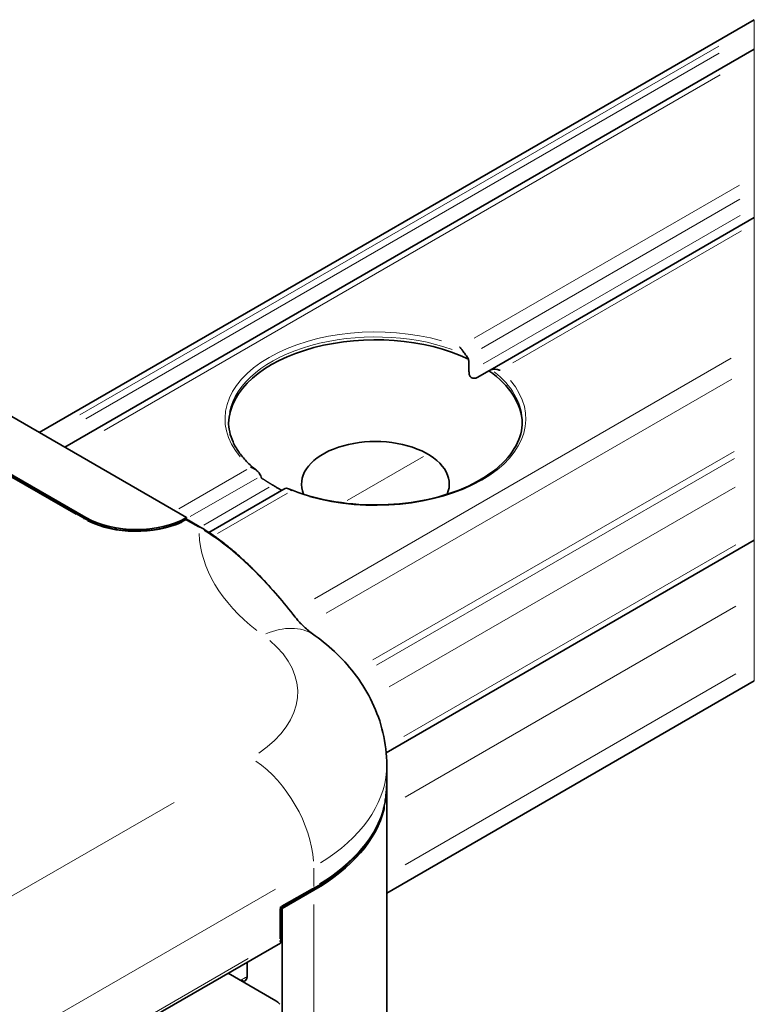
# Model space of a CAD drawing. Units: millimetres. Extents: x 24 to 289, y 35 to 199.
# Drawn here: x 273 to 289, y 72 to 94 of the extents above; entities that cross this region are included whole.
import ezdxf

# ---------------------------------------------------------------- set-up
doc = ezdxf.new("R2010")
doc.units = ezdxf.units.MM
doc.layers.add('Spigoli tangenti', color=9, linetype='Continuous', lineweight=13, true_color=0x808080)
doc.layers.add('Visibile', color=7, linetype='Continuous', lineweight=35)
doc.layers.add('Visibile sottile', color=7, linetype='Continuous', lineweight=18)

msp = doc.modelspace()

# ---------------------------------------------------------------- linework, layer by layer
at = {"layer": 'Spigoli tangenti'}
for p, q in [((288.229, 93.358), (273.871, 85.068)), ((288.236, 93.199), (274.005, 84.982)), ((288.258, 92.711), (274.416, 84.72)), ((288.695, 90.237), (282.73, 86.794)), ((288.704, 89.916), (282.895, 86.562)), ((288.706, 89.551), (282.935, 86.219)), ((288.741, 89.205), (283.602, 86.238)), ((288.506, 86.343), (279.141, 80.936)), ((288.52, 85.877), (279.403, 80.613)), ((270.725, 84.591), (273.78, 82.828)), ((279.879, 83.148), (281.591, 84.136)), ((288.576, 84.25), (280.457, 79.563)), ((288.58, 84.089), (280.539, 79.447)), ((277.623, 83.845), (276.094, 82.962)), ((277.851, 83.65), (276.352, 82.785)), ((278.127, 83.443), (276.657, 82.594)), ((288.595, 83.445), (280.823, 78.958)), ((278.537, 83.314), (276.965, 82.406)), ((274.006, 82.76), (274.006, 82.726)), ((276.282, 82.69), (276.536, 82.543)), ((288.612, 82.148), (281.154, 77.842)), ((288.614, 80.77), (281.179, 76.478)), ((288.614, 79.252), (281.179, 74.96)), ((275.986, 76.361), (244.93, 58.431)), ((279.126, 74.473), (279.126, 74.885)), ((278.263, 74.41), (262.735, 65.444)), ((279.088, 74.428), (278.4, 74.032)), ((278.362, 73.972), (278.362, 73.296)), ((279.126, 74.068), (279.126, 68.366)), ((264.932, 65.504), (277.655, 72.85))]:
    msp.add_line(p, q, dxfattribs=at)
for centre, major_axis, ratio, start_param, end_param in [((280.512, 84.983), (-3.38, 0), 0.57735, 4.257833, 6.737741), ((280.512, 84.918), (-3.3, 0), 0.57735, 4.16271, 6.171581), ((280.512, 84.918), (3.3, 0), 0.57735, 0.033064, 0.628219), ((280.512, 84.983), (3.38, 0), 0.57735, 4.257833, 6.737741), ((273.95, 82.664), (0.04, 0.0693), 0.57735, 0.03927, 0.746128), ((275.138, 83.416), (1.68, 0), 0.57735, 4.003149, 5.373992), ((276.268, 82.633), (-0.0372, 0.0708), 0.549202, 5.558632, 6.245051), ((276.268, 82.633), (0.04, 0.0693), 0.57735, 0.03927, 0.746128), ((283.149, 82.492), (-6.6, 0), 0.57735, 0.022943, 0.637684), ((276.55, 82.47), (0.04, 0.0693), 0.57735, 0.03927, 0.746128), ((277.984, 78.488), (1.175, 1.618), 0.639056, 0.04245, 0.806556), ((275.166, 78.827), (3.6, 0), 0.57735, 5.570649, 6.88216), ((277.712, 75.724), (1, -1.732), 0.57735, 0.863938, 2.277655), ((275.166, 77.194), (5.6, 0), 0.57735, 5.537057, 6.243915), ((280.68, 76.654), (0.0797, -0.0064), 0.815619, 0.003274, 0.062201), ((275.166, 76.802), (5.6, 0), 0.57735, 6.239124, 6.280866), ((275.166, 76.737), (5.6, 0), 0.57735, 5.531014, 6.129105), ((279.069, 74.483), (0.04, -0.0693), 0.57735, 0.03927, 0.746128), ((274.657, 73.993), (-4, 0), 0.57735, 2.358761, 2.404968)]:
    msp.add_ellipse(centre, major_axis=major_axis, ratio=ratio, start_param=start_param, end_param=end_param, dxfattribs=at)
for points, knots in [([(276.666, 82.468), (276.982, 82.278), (277.294, 82.031), (277.85, 81.516), (278.098, 81.256), (278.429, 80.873), (278.52, 80.762), (278.61, 80.65)], [-0.9324986, -0.9324986, -0.9324986, -0.9324986, -0.6099601, -0.6099601, -0.3325347, -0.3325347, -0.2236592, -0.2236592, -0.2236592, -0.2236592]), ([(280.759, 76.64), (280.756, 76.603), (280.752, 76.562), (280.741, 76.47), (280.735, 76.419), (280.728, 76.365)], [0.00526771, 0.00526771, 0.00526771, 0.00526771, 0.05109587, 0.05109587, 0.10008645, 0.10008645, 0.10008645, 0.10008645])]:
    msp.add_open_spline(points, degree=3, knots=knots, dxfattribs=at)
at = {"layer": 'Visibile'}
for p, q in [((272.956, 84.675), (289.027, 93.954)), ((273.53, 84.344), (289.027, 93.29)), ((289.027, 89.505), (283.089, 86.077)), ((276.269, 82.762), (270.612, 86.028)), ((282.815, 85.919), (283.062, 86.062)), ((283.062, 86.062), (283.089, 86.077)), ((273.99, 82.734), (270.596, 84.693)), ((270.612, 84.722), (274.006, 82.762)), ((278.451, 83.399), (276.77, 82.428)), ((276.269, 82.713), (276.269, 82.762)), ((276.59, 82.539), (276.308, 82.702)), ((280.754, 77.476), (289.027, 82.252)), ((280.766, 74.323), (289.027, 79.092)), ((280.766, 77.194), (280.766, 76.802)), ((280.766, 70.335), (280.766, 76.737)), ((280.692, 76.204), (280.71, 76.214)), ((280.71, 76.279), (280.71, 76.214)), ((279.109, 74.414), (278.386, 73.996)), ((278.419, 73.977), (279.126, 74.385)), ((278.386, 73.996), (278.362, 74.01)), ((278.386, 73.996), (278.386, 73.214)), ((278.386, 73.996), (278.419, 73.977)), ((278.419, 73.977), (278.419, 67.641)), ((278.375, 73.198), (264.199, 65.014)), ((277.627, 72.766), (277.627, 72.442)), ((277.205, 72.522), (278.277, 71.903)), ((277.485, 72.36), (277.205, 72.522))]:
    msp.add_line(p, q, dxfattribs=at)
msp.add_arc((276.268, 82.633), 0.08, 60, 117.6908, dxfattribs=at)
for centre, major_axis, start_param, end_param in [((280.512, 84.853), (-3.3, 0), 4.024979, 6.26583), ((280.512, 84.589), (2.333, -4.042), 1.668784, 1.681838), ((280.512, 84.853), (3.3, 0), 0.017356, 0.68741), ((280.512, 83.514), (1.66, 0), 6.04445, 9.663513), ((280.512, 84.589), (2.333, -4.042), 4.601347, 4.614401), ((275.138, 83.416), (1.6, 0), 3.926991, 5.497787), ((275.166, 76.737), (5.6, 0), 6.141288, 6.293221), ((275.166, 76.671), (5.6, 0), 5.497787, 6.141288), ((277.485, 72.524), (0.1, -0.173), 5.497787, 7.068583), ((278.277, 71.74), (0.1, -0.173), 1.712693, 2.356194)]:
    msp.add_ellipse(centre, major_axis=major_axis, ratio=0.57735, start_param=start_param, end_param=end_param, dxfattribs=at)
for points, knots in [([(282.399, 86.602), (282.399, 86.602), (282.399, 86.602), (282.415, 86.587), (282.429, 86.57), (282.457, 86.533), (282.471, 86.513), (282.504, 86.467), (282.521, 86.443), (282.538, 86.422)], [-0.00046149, -0.00046149, -0.00046149, -0.00046149, 0, 0, 0.02183212, 0.02183212, 0.04245042, 0.04245042, 0.06757496, 0.06757496, 0.06757496, 0.06757496]), ([(283.116, 86.088), (283.13, 86.091), (283.149, 86.094), (283.194, 86.096), (283.217, 86.094), (283.264, 86.087), (283.289, 86.082), (283.315, 86.073), (283.315, 86.073), (283.316, 86.073)], [0, 0, 0, 0, 0.02062999, 0.02062999, 0.03755987, 0.03755987, 0.05548642, 0.05548642, 0.05586535, 0.05586535, 0.05586535, 0.05586535]), ([(282.615, 86.034), (282.615, 86.027), (282.615, 86.02), (282.618, 85.992), (282.624, 85.969), (282.644, 85.931), (282.659, 85.916), (282.692, 85.896), (282.713, 85.892), (282.755, 85.893), (282.777, 85.9), (282.803, 85.912), (282.809, 85.915), (282.815, 85.919)], [0.23949206, 0.23949206, 0.23949206, 0.23949206, 0.24490235, 0.24490235, 0.26263557, 0.26263557, 0.2803688, 0.2803688, 0.29810202, 0.29810202, 0.31583524, 0.31583524, 0.32124554, 0.32124554, 0.32124554, 0.32124554]), ([(277.212, 84.918), (277.212, 84.841), (277.22, 84.765), (277.254, 84.612), (277.279, 84.536), (277.347, 84.386), (277.389, 84.312), (277.49, 84.166), (277.549, 84.095), (277.682, 83.956), (277.756, 83.889), (277.838, 83.825)], [0.7853982, 0.7853982, 0.7853982, 0.7853982, 0.9122333, 0.9122333, 1.0390685, 1.0390685, 1.1659036, 1.1659036, 1.2927388, 1.2927388, 1.4195739, 1.4195739, 1.4195739, 1.4195739]), ([(278.559, 83.412), (278.842, 83.293), (279.158, 83.201), (279.827, 83.077), (280.179, 83.045), (280.883, 83.048), (281.235, 83.081), (281.902, 83.21), (282.217, 83.305), (282.777, 83.546), (283.023, 83.691), (283.421, 84.016), (283.573, 84.196), (283.765, 84.557), (283.812, 84.737), (283.812, 84.918)], [1.729062, 1.729062, 1.729062, 1.729062, 2.045138, 2.045138, 2.361921, 2.361921, 2.678986, 2.678986, 2.995747, 2.995747, 3.311797, 3.311797, 3.628328, 3.628328, 3.926991, 3.926991, 3.926991, 3.926991]), ([(277.907, 83.748), (277.894, 83.771), (277.874, 83.794), (277.829, 83.833), (277.807, 83.848), (277.76, 83.874), (277.734, 83.885), (277.709, 83.893), (277.708, 83.894), (277.708, 83.894)], [0, 0, 0, 0, 0.02062999, 0.02062999, 0.03755987, 0.03755987, 0.05548642, 0.05548642, 0.05586535, 0.05586535, 0.05586535, 0.05586535]), ([(278.409, 83.375), (278.409, 83.375), (278.408, 83.375), (278.405, 83.376), (278.4, 83.379), (278.379, 83.39), (278.365, 83.398), (278.331, 83.417), (278.311, 83.429), (278.269, 83.454), (278.247, 83.468), (278.221, 83.483), (278.215, 83.487), (278.209, 83.49)], [0.04572908, 0.04572908, 0.04572908, 0.04572908, 0.05113938, 0.05113938, 0.0688726, 0.0688726, 0.08660582, 0.08660582, 0.10433905, 0.10433905, 0.12207227, 0.12207227, 0.12748256, 0.12748256, 0.12748256, 0.12748256]), ([(278.625, 83.364), (278.624, 83.365), (278.624, 83.365), (278.609, 83.38), (278.595, 83.392), (278.566, 83.409), (278.552, 83.415), (278.52, 83.422), (278.503, 83.42), (278.485, 83.414)], [-0.00046149, -0.00046149, -0.00046149, -0.00046149, 0, 0, 0.02183212, 0.02183212, 0.04245042, 0.04245042, 0.06757496, 0.06757496, 0.06757496, 0.06757496]), ([(276.231, 82.703), (276.11, 82.64), (275.972, 82.587), (275.673, 82.507), (275.512, 82.48), (275.183, 82.456), (275.015, 82.458), (274.688, 82.492), (274.53, 82.523), (274.238, 82.611), (274.104, 82.668), (273.99, 82.734)], [4.760026, 4.760026, 4.760026, 4.760026, 5.064658, 5.064658, 5.36929, 5.36929, 5.673922, 5.673922, 5.978553, 5.978553, 6.283185, 6.283185, 6.283185, 6.283185]), ([(278.706, 80.527), (278.579, 80.691), (278.449, 80.851), (278.182, 81.161), (278.046, 81.312), (277.838, 81.529), (277.767, 81.599), (277.626, 81.738), (277.554, 81.805), (277.41, 81.936), (277.337, 81.999), (277.19, 82.122), (277.116, 82.181), (276.967, 82.293), (276.892, 82.347), (276.742, 82.448), (276.666, 82.495), (276.59, 82.539)], [0.1842793, 0.1842793, 0.1842793, 0.1842793, 0.3417991, 0.3417991, 0.499319, 0.499319, 0.5780789, 0.5780789, 0.6568388, 0.6568388, 0.7355988, 0.7355988, 0.8143587, 0.8143587, 0.8931186, 0.8931186, 0.9718785, 0.9718785, 0.9718785, 0.9718785]), ([(279.159, 80.106), (279.117, 80.137), (279.077, 80.167), (279.002, 80.227), (278.967, 80.257), (278.902, 80.315), (278.872, 80.344), (278.817, 80.399), (278.792, 80.426), (278.746, 80.478), (278.725, 80.503), (278.706, 80.527)], [0.1135621, 0.1135621, 0.1135621, 0.1135621, 0.1636646, 0.1636646, 0.2137671, 0.2137671, 0.2638696, 0.2638696, 0.3139721, 0.3139721, 0.3640747, 0.3640747, 0.3640747, 0.3640747]), ([(280.766, 77.194), (280.766, 77.442), (280.737, 77.69), (280.625, 78.166), (280.543, 78.394), (280.341, 78.819), (280.22, 79.016), (279.953, 79.379), (279.806, 79.544), (279.494, 79.845), (279.33, 79.982), (279.159, 80.106)], [2.3561945, 2.3561945, 2.3561945, 2.3561945, 2.4905617, 2.4905617, 2.6249289, 2.6249289, 2.7592961, 2.7592961, 2.8936634, 2.8936634, 3.0280306, 3.0280306, 3.0280306, 3.0280306]), ([(280.766, 76.802), (280.766, 76.792), (280.766, 76.781), (280.766, 76.761), (280.765, 76.751), (280.765, 76.73), (280.764, 76.72), (280.763, 76.699), (280.763, 76.689), (280.761, 76.668), (280.761, 76.658), (280.76, 76.648)], [3.92699082, 3.92699082, 3.92699082, 3.92699082, 3.93626687, 3.93626687, 3.94554293, 3.94554293, 3.95481899, 3.95481899, 3.96409504, 3.96409504, 3.9733711, 3.9733711, 3.9733711, 3.9733711]), ([(280.76, 76.648), (280.759, 76.631), (280.757, 76.613), (280.753, 76.577), (280.751, 76.557), (280.747, 76.518), (280.745, 76.497), (280.74, 76.455), (280.737, 76.433), (280.732, 76.394), (280.73, 76.378), (280.728, 76.361)], [0, 0, 0, 0, 0.02116176, 0.02116176, 0.04232352, 0.04232352, 0.06348528, 0.06348528, 0.08464704, 0.08464704, 0.0995845, 0.0995845, 0.0995845, 0.0995845]), ([(280.708, 76.265), (280.678, 76.144), (280.636, 76.023), (280.519, 75.763), (280.44, 75.624), (280.25, 75.355), (280.139, 75.224), (279.891, 74.973), (279.752, 74.852), (279.449, 74.624), (279.285, 74.515), (279.109, 74.414)], [4.0692598, 4.0692598, 4.0692598, 4.0692598, 4.1803751, 4.1803751, 4.3133786, 4.3133786, 4.4463821, 4.4463821, 4.5793855, 4.5793855, 4.712389, 4.712389, 4.712389, 4.712389]), ([(278.362, 73.258), (278.375, 73.242), (278.384, 73.228), (278.386, 73.212), (278.385, 73.207), (278.38, 73.201), (278.378, 73.2), (278.375, 73.198)], [0, 0, 0, 0, 0.02526737, 0.02526737, 0.03790106, 0.03790106, 0.04328297, 0.04328297, 0.04328297, 0.04328297])]:
    msp.add_open_spline(points, degree=3, knots=knots, dxfattribs=at)
for points, degree in [([(282.538, 86.422), (282.551, 86.407), (282.562, 86.391), (282.572, 86.376)], 3), ([(282.606, 86.325), (282.612, 86.177), (282.615, 86.034)], 2), ([(283.089, 86.077), (283.098, 86.082), (283.107, 86.086), (283.116, 86.088)], 3), ([(277.934, 83.698), (277.926, 83.715), (277.917, 83.731), (277.907, 83.748)], 3), ([(278.209, 83.49), (278.087, 83.564), (277.961, 83.644)], 2), ([(278.485, 83.414), (278.473, 83.41), (278.462, 83.405), (278.451, 83.399)], 3), ([(280.725, 76.347), (280.725, 76.347), (280.725, 76.347), (280.725, 76.347)], 3)]:
    msp.add_open_spline(points, degree=degree, dxfattribs=at)
at = {"layer": 'Visibile sottile'}
for p, q in [((289.027, 93.818), (289.027, 93.954)), ((289.027, 93.818), (289.027, 93.655)), ((289.027, 93.655), (289.027, 93.29)), ((289.027, 93.155), (289.027, 93.29)), ((289.027, 93.155), (289.027, 90.429)), ((289.027, 90.102), (289.027, 90.429)), ((289.027, 90.102), (289.027, 89.736)), ((289.027, 89.736), (289.027, 89.505)), ((289.027, 89.37), (289.027, 89.505)), ((289.027, 89.37), (289.027, 86.643)), ((289.027, 86.169), (289.027, 86.643)), ((289.027, 86.169), (289.027, 84.51)), ((289.027, 84.51), (289.027, 84.347)), ((289.027, 83.694), (289.027, 84.347)), ((289.027, 83.694), (289.027, 82.387)), ((289.027, 82.252), (289.027, 82.387)), ((289.027, 82.252), (289.027, 81.008)), ((289.027, 81.008), (289.027, 79.49)), ((289.027, 79.092), (289.027, 79.49))]:
    msp.add_line(p, q, dxfattribs=at)

doc.saveas('drawing.dxf')
